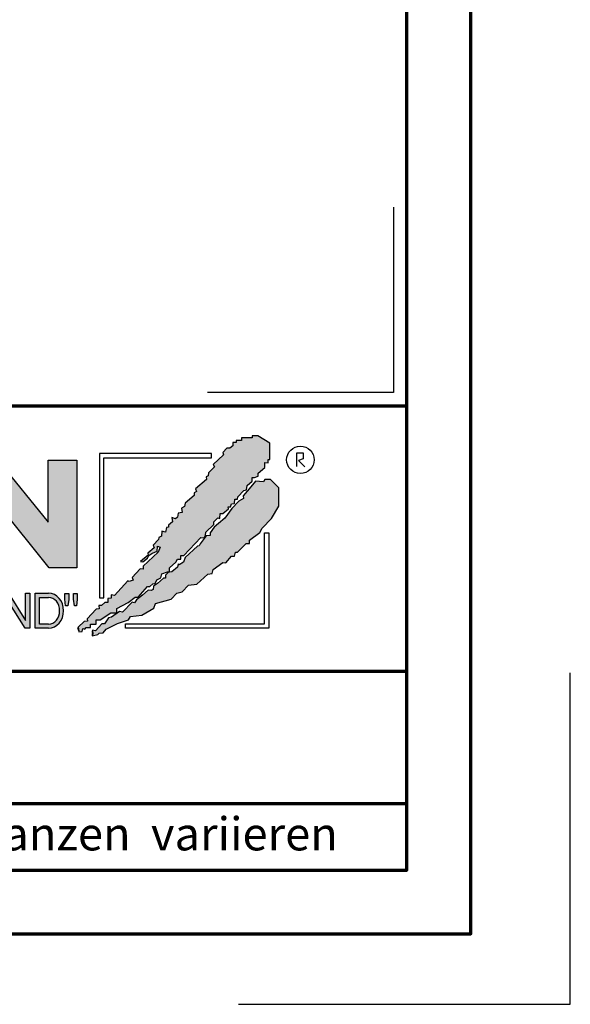
# Model space of a CAD drawing. Units: millimetres. Extents: x -439 to 1238, y -16 to 875.
# Drawn here: x 1113 to 1238, y -16 to 207 of the extents above; entities that cross this region are included whole.
import ezdxf
from ezdxf.enums import TextEntityAlignment as Align

# ---------------------------------------------------------------- set-up
doc = ezdxf.new("R2010")
doc.units = ezdxf.units.MM
for name, color, linetype in [('_CREATON_Deutsch_wmf', 7, 'Continuous'), ('CREATON_Logo Füllung blau', 140, 'Continuous'), ('CREATON_Logo Füllung rot', 10, 'Continuous'), ('CREATON_Logo Füllung Text', 7, 'Continuous'), ('CREATON_Logo Rahmen', 7, 'Continuous')]:
    doc.layers.add(name, color=color, linetype=linetype)
doc.layers.add('CREATON_PAPIER', color=4, linetype='Continuous', lineweight=70)
doc.layers.add('CREATON_PAPIER-Dateiname', color=251, linetype='Continuous', lineweight=70)
doc.layers.add('hilfslinie', color=6, linetype='Continuous', plot=False)
doc.styles.add('ARIAL', font='arial.ttf')

# ---------------------------------------------------------------- blocks, each defined once
blk = doc.blocks.new('CREATON_DIN-A3')
blk.add_lwpolyline([(13.00000000000002, 292), (13, 5), (415, 5), (415, 292)], close=True)
at = {"layer": 'CREATON_PAPIER', "color": 2}
blk.add_lwpolyline([(0, 0), (420, 0), (420, 297), (1.819345455539301e-14, 297)], close=True, dxfattribs=at)
blk = doc.blocks.new('_CREATON-Logo_D_col')
at = {"layer": 'CREATON_Logo Füllung blau'}
blk.add_hatch(color=256, dxfattribs=at).paths.add_polyline_path([(35.33161962153508, 1.946859212663456), (35.38934335180318, 1.735308833786733), (35.56251043926693, 1.754540567775891), (35.60099155833223, 1.908395744685138), (35.71643696719843, 1.869930971710617), (35.77416069746619, 1.966090946652557), (36.02429207473074, 1.966090946652557), (36.02429207473074, 2.139177857550678), (36.33214513059329, 2.139177857550678), (36.33214513059329, 2.389191704405206), (36.54379538879243, 2.389191704405206), (37.12102038145213, 2.773828994179937), (37.44811604851714, 2.773828994179937), (37.44811604851714, 3.004611107045363), (38.06382421191199, 3.331553194852788), (38.448641557575, 3.620030509685634), (38.62180864503898, 3.620030509685634), (39.12207139956809, 4.196986444347587), (39.25675736796643, 4.196986444347587), (39.41068389589793, 4.35084162125689), (39.54536986429639, 4.370073355245992), (39.62233415409685, 4.562392000133215), (39.85322497182869, 4.677782404067599), (39.91094665042669, 4.88933408794064), (40.218801757959, 5.004724491874967), (40.3150066072925, 5.004724491874967), (40.3150066072925, 5.21627487075169), (40.66134078222024, 5.523985224569955), (40.7575456315534, 5.69707213546836), (40.93071271901738, 5.69707213546836), (40.93071271901738, 5.889390780355583), (41.103881858151, 5.889390780355582), (42.02744307740875, 6.870214433784767), (42.20061016487239, 6.850982699795665), (42.27757445467296, 7.004837876704912), (42.29681501420589, 7.158693053614215), (42.73935609013665, 7.581793811366865), (42.73935609013665, 7.716417254287066), (42.95100429666604, 7.947199367152436), (43.0664497055318, 7.908735899174346), (43.0856902650645, 8.17798148001809), (43.22037828513305, 8.17798148001809), (43.5282313409956, 8.427995326872562), (43.5089907814629, 8.543387035803717), (43.64367674986136, 8.543387035803717), (43.70139842845924, 8.697242212712963), (43.85532700806061, 8.716473946702008), (43.8745675675932, 8.966487793556594), (44.02849409552459, 8.966487793556594), (44.0477346550573, 9.081879502487409), (44.37483032212231, 9.428052019287561), (44.50951629052076, 9.466516792262082), (44.54799740958606, 9.697298905127509), (44.81736934638332, 9.947312751982095), (44.81736934638332, 10.13963139686966), (44.952055314782, 10.13963139686966), (45.14446501344821, 10.21655833282584), (45.14446501344821, 10.37041350973509), (45.51004179957886, 10.67812386355346), (45.51004179957886, 10.96660117838614), (45.68320888704261, 10.9473694443971), (45.68320888704261, 11.1204563552955), (45.779413736376, 11.1204563552955), (45.779413736376, 12.00512133877912), (45.12522445391562, 12.40899036254295), (44.81736934638332, 12.40899036254295), (44.81736934638332, 12.29359995860857), (44.4517925602529, 12.29359995860857), (44.37483032212231, 12.29359995860857), (44.24014435372362, 12.29359995860857), (44.24014435372362, 12.15897651568836), (43.95152980572391, 12.15897651568836), (43.95152980572391, 12.04358480675732), (43.75912215872745, 12.04358480675732), (43.75912215872745, 11.87049920085557), (43.60519563079606, 11.73587575793571), (43.43202649166221, 11.73587575793571), (43.22037828513305, 11.50509364506995), (43.25885940419846, 11.37047020215009), (42.70087291940149, 10.8512094694551), (42.77783720920195, 10.71658733153156), (42.45074154213705, 10.38964524372425), (42.43150098260435, 10.235790066815), (42.31605557373859, 10.17809486484786), (42.33529818494105, 10.02423968793862), (41.7388305810789, 9.524211994229447), (41.7965522596769, 9.3703568173202), (41.6618662912781, 9.312661615353065), (41.6618662912781, 9.158806438443818), (41.18084409628193, 8.735705680690828), (41.14236297721664, 8.562618769792763), (40.96919588975254, 8.466458794850766), (41.00767700881795, 8.235676681985339), (40.79602675061869, 8.197213214007135), (40.7575456315534, 7.985662835130753), (40.64210022268753, 7.889504165185187), (40.44969257569085, 7.966431101141595), (40.48817369475626, 7.716417254287066), (40.25728287702464, 7.543330343388661), (40.25728287702464, 7.427938634457561), (40.16107802769113, 7.408706900468744), (40.10335634909325, 7.158693053614215), (39.91094665042669, 7.216388255581293), (39.8917060908941, 6.947142674737606), (39.73777956296294, 6.870214433784767), (39.71853900343024, 6.754824029850383), (39.42992650710039, 6.44711367603206), (39.48764818569839, 6.312491538108233), (39.14131195910079, 6.02401291827907), (39.16055251863338, 5.908622514344685), (38.73725405390473, 5.562448692548216), (38.87194002230353, 5.543216958559057), (39.12207139956809, 5.73553560344628), (39.19903568936854, 5.889390780355583), (39.35296221729959, 6.004781184289968), (39.56461247549885, 6.081709425242806), (39.64157471362955, 6.100941159231908), (39.66081527316214, 6.389418474064698), (39.8147438527634, 6.350955006086494), (39.69929844389765, 6.062476386257387), (38.89118058183624, 5.31243484569363), (38.89118058183624, 5.139347934795168), (38.71801349437214, 5.158579668784384), (38.29471502964384, 4.697015443053417), (38.33319614870913, 4.543160266144113), (38.12154589050988, 4.466232025191218), (38.04458365237929, 4.504696798165853), (37.33267063965104, 3.716190484627575), (37.14026094098472, 3.754653952605835), (37.14026094098472, 3.562335307718214), (36.96709385352074, 3.543103573729113), (36.96709385352074, 3.331553194852788), (36.79392676605664, 3.331553194852788), (36.62075762692302, 3.158466283954667), (36.46683109899163, 3.158466283954667), (36.48607165852422, 2.985379373056261), (36.33214513059329, 2.96614763906716), (35.83188237606419, 2.446886906372512), (35.85112293559678, 2.312264768449083), (35.67795584813302, 2.293033034459981), (35.35086018106801, 1.985322680641318), (35.38934335180318, 1.793004035754096)])
at = {"layer": 'CREATON_Logo Füllung rot'}
blk.add_hatch(color=256, dxfattribs=at).paths.add_polyline_path([(36.12049487239403, 1.793004035754095), (36.10125431286133, 1.504526720921306), (36.40910942039363, 1.581453656877713), (36.48607165852422, 1.658380592833894), (36.71696247625619, 1.677612326823109), (36.87088900418757, 1.869930971710616), (37.48659716758243, 2.177641325528882), (38.08306477144458, 2.389191704405206), (38.19851018031045, 2.562278615303612), (38.81421834370531, 2.639205551259735), (39.46840762616569, 3.023842841034522), (39.56461247549885, 3.273856687889108), (40.41120940495568, 3.504640105751193), (40.7190645124881, 3.831580888561959), (41.00767700881795, 3.908509129514741), (41.35401323541555, 4.273913380303995), (41.81579281920949, 4.331609887267788), (42.41226042307164, 4.870101048955163), (42.64315124080349, 4.908565821929684), (42.70087291940149, 5.120116200806065), (43.22037828513305, 5.504753490580852), (43.3935453725968, 5.485521756591694), (43.70139842845924, 5.850926007380948), (43.85532700806061, 5.850926007380948), (43.9130486866585, 6.062476386257386), (44.02849409552459, 6.062476386257386), (44.49027573098806, 6.543273650974058), (44.68268337798474, 6.543273650974058), (44.68268337798474, 6.716360561872065), (45.24066986278171, 7.139461319625113), (45.3561132199776, 7.37024343249054), (45.87561858570916, 7.908735899174344), (46.27967649090488, 8.581850503781807), (46.27967649090488, 9.581907196196466), (45.81789485544141, 10.02423968793862), (45.51004179957886, 10.02423968793862), (45.43307750977806, 9.908849284004232), (45.00977904504987, 9.947312751982095), (44.66344281845215, 9.524211994229445), (44.33634715138714, 9.139574704454771), (44.35558976258972, 9.00495126153457), (44.08621577412259, 8.851096084625551), (43.72064103966181, 8.447227060861607), (43.33582164232905, 7.927967633163391), (42.9894874674012, 7.639489013334284), (42.75859664966936, 7.427938634457561), (42.5277058319374, 7.120229585636011), (42.5277058319374, 6.98560614271581), (42.31605557373859, 6.966374408726708), (41.98896195834311, 6.524041916984842), (41.93123822807524, 6.408650208053857), (41.83503543041195, 6.389418474064698), (41.18084409628193, 5.773999071424483), (41.08464129861841, 5.523985224569954), (40.85375048088679, 5.389361781649811), (40.79602675061869, 5.427825249628015), (40.7575456315534, 5.254738338729894), (40.44969257569085, 5.004724491874967), (40.25728287702464, 4.985492757886206), (40.10335634909325, 4.812405846987744), (40.10335634909325, 4.658550670078441), (39.98791094022749, 4.658550670078441), (39.66081527316214, 4.370073355245992), (39.44916706663309, 4.216218178336689), (39.42992650710039, 4.043131267438568), (39.31448109823441, 3.985436065471262), (39.16055251863338, 4.004667799460364), (38.85269946277094, 3.735422218616733), (38.52560379570582, 3.466175332776331), (38.41015838683984, 3.312321460863686), (38.29471502964384, 3.35078492884189), (37.75596910437969, 2.793060728169038), (37.60204257644818, 2.831524196147299), (37.15950355218729, 2.523815147325408), (37.00557497258603, 2.485350374350773), (36.77468620652394, 2.15840959153978), (36.63999818645573, 2.15840959153978), (36.29366401152788, 1.793004035754095), (36.12049487239403, 1.812235769743254), (36.13973543192662, 1.581453656877713)])
at = {"layer": 'CREATON_Logo Füllung Text'}
for points in [[(30.96535681331784, 5.224907422854402), (29.39871234150519, 5.224907422854402), (29.39871234150519, 11.08745038284148), (30.94999799595747, 11.08745038284148), (33.71466385656402, 7.711471720307188), (33.71466385656402, 11.08745038284148), (35.26594874659179, 11.08745038284148), (35.26594874659179, 5.224907422854401), (33.76074183749438, 5.224907422854401), (30.96535681331784, 8.67865171778651)], [(31.54507974019396, 3.404620383570476), (31.54507974019396, 1.927982311548349), (31.30228040760596, 1.927982311548349), (31.30228040760596, 3.830164930806335), (31.55359942184805, 3.830164930806335), (32.4822029817517, 2.349271413311713), (32.4822029817517, 3.830164930806335), (32.72500324190412, 3.830164930806334), (32.72500324190412, 1.927982311548349), (32.46516454600794, 1.927982311548349)], [(34.7861104140012, 3.140511022546819), (34.6625708559734, 3.140511022546819), (34.62550908132164, 3.502536315351095), (34.62550908132164, 3.827536921987574), (34.83552642272537, 3.827536921987574), (34.83552642272537, 3.494308718935017)], [(35.09907816006569, 3.502536315351094), (35.09907816006569, 3.827536921987573), (35.29674219496201, 3.827536921987573), (35.29674219496201, 3.498422517143055), (35.26379880752233, 3.140511022546818), (35.14025832192988, 3.140511022546818)]]:
    blk.add_hatch(color=256, dxfattribs=at).paths.add_polyline_path(points)
h = blk.add_hatch(color=256, dxfattribs=at)
edge = h.paths.add_edge_path()
edge.add_line((33.73777587667666, 1.927982311548349), (33.00085634212951, 1.927982311548349))
edge.add_line((33.00085634212951, 1.927982311548349), (33.00085634212951, 3.83016493080622))
edge.add_line((33.00085634212951, 3.83016493080622), (33.73777587667666, 3.83016493080622))
edge.add_ellipse((33.73777587667666, 2.879073621177256), major_axis=(-1.102219950470516e-13, 0.9510913096269212), ratio=0.8598262652000789, start_angle=180, end_angle=360, ccw=False)
edge = h.paths.add_edge_path(flags=16)
edge.add_line((33.73777587667666, 2.153520921583365), (33.24365660228193, 2.153520921583365))
edge.add_line((33.24365660228193, 2.153520921583365), (33.24365660228193, 3.604626320771374))
edge.add_line((33.24365660228193, 3.604626320771374), (33.73777587667666, 3.604626320771374))
edge.add_ellipse((33.73777587667701, 2.879073621177199), major_axis=(-1.077113344296573e-12, -0.7255526995955347), ratio=0.8239882139566714, start_angle=0, end_angle=180, ccw=False)
at = {"layer": 'CREATON_Logo Füllung blau'}
blk.add_lwpolyline([(35.33161962153508, 1.946859212663456), (35.38934335180318, 1.735308833786733), (35.56251043926693, 1.754540567775891), (35.60099155833223, 1.908395744685138), (35.71643696719843, 1.869930971710617), (35.77416069746619, 1.966090946652557), (36.02429207473074, 1.966090946652557), (36.02429207473074, 2.139177857550678), (36.33214513059329, 2.139177857550678), (36.33214513059329, 2.389191704405206), (36.54379538879243, 2.389191704405206), (37.12102038145213, 2.773828994179937), (37.44811604851714, 2.773828994179937), (37.44811604851714, 3.004611107045363), (38.06382421191199, 3.331553194852788), (38.448641557575, 3.620030509685634), (38.62180864503898, 3.620030509685634), (39.12207139956809, 4.196986444347587), (39.25675736796643, 4.196986444347587), (39.41068389589793, 4.35084162125689), (39.54536986429639, 4.370073355245992), (39.62233415409685, 4.562392000133215), (39.85322497182869, 4.677782404067599), (39.91094665042669, 4.88933408794064), (40.218801757959, 5.004724491874967), (40.3150066072925, 5.004724491874967), (40.3150066072925, 5.21627487075169), (40.66134078222024, 5.523985224569955), (40.7575456315534, 5.69707213546836), (40.93071271901738, 5.69707213546836), (40.93071271901738, 5.889390780355583), (41.103881858151, 5.889390780355582), (42.02744307740875, 6.870214433784767), (42.20061016487239, 6.850982699795665), (42.27757445467296, 7.004837876704912), (42.29681501420589, 7.158693053614215), (42.73935609013665, 7.581793811366865), (42.73935609013665, 7.716417254287066), (42.95100429666604, 7.947199367152436), (43.0664497055318, 7.908735899174346), (43.0856902650645, 8.17798148001809), (43.22037828513305, 8.17798148001809), (43.5282313409956, 8.427995326872562), (43.5089907814629, 8.543387035803717), (43.64367674986136, 8.543387035803717), (43.70139842845924, 8.697242212712963), (43.85532700806061, 8.716473946702008), (43.8745675675932, 8.966487793556594), (44.02849409552459, 8.966487793556594), (44.0477346550573, 9.081879502487409), (44.37483032212231, 9.428052019287561), (44.50951629052076, 9.466516792262082), (44.54799740958606, 9.697298905127509), (44.81736934638332, 9.947312751982095), (44.81736934638332, 10.13963139686966), (44.952055314782, 10.13963139686966), (45.14446501344821, 10.21655833282584), (45.14446501344821, 10.37041350973509), (45.51004179957886, 10.67812386355346), (45.51004179957886, 10.96660117838614), (45.68320888704261, 10.9473694443971), (45.68320888704261, 11.1204563552955), (45.779413736376, 11.1204563552955), (45.779413736376, 12.00512133877912), (45.12522445391562, 12.40899036254295), (44.81736934638332, 12.40899036254295), (44.81736934638332, 12.29359995860857), (44.4517925602529, 12.29359995860857), (44.37483032212231, 12.29359995860857), (44.24014435372362, 12.29359995860857), (44.24014435372362, 12.15897651568836), (43.95152980572391, 12.15897651568836), (43.95152980572391, 12.04358480675732), (43.75912215872745, 12.04358480675732), (43.75912215872745, 11.87049920085557), (43.60519563079606, 11.73587575793571), (43.43202649166221, 11.73587575793571), (43.22037828513305, 11.50509364506995), (43.25885940419846, 11.37047020215009), (42.70087291940149, 10.8512094694551), (42.77783720920195, 10.71658733153156), (42.45074154213705, 10.38964524372425), (42.43150098260435, 10.235790066815), (42.31605557373859, 10.17809486484786), (42.33529818494105, 10.02423968793862), (41.7388305810789, 9.524211994229447), (41.7965522596769, 9.3703568173202), (41.6618662912781, 9.312661615353065), (41.6618662912781, 9.158806438443818), (41.18084409628193, 8.735705680690828), (41.14236297721664, 8.562618769792763), (40.96919588975254, 8.466458794850766), (41.00767700881795, 8.235676681985339), (40.79602675061869, 8.197213214007135), (40.7575456315534, 7.985662835130753), (40.64210022268753, 7.889504165185187), (40.44969257569085, 7.966431101141595), (40.48817369475626, 7.716417254287066), (40.25728287702464, 7.543330343388661), (40.25728287702464, 7.427938634457561), (40.16107802769113, 7.408706900468744), (40.10335634909325, 7.158693053614215), (39.91094665042669, 7.216388255581293), (39.8917060908941, 6.947142674737606), (39.73777956296294, 6.870214433784767), (39.71853900343024, 6.754824029850383), (39.42992650710039, 6.44711367603206), (39.48764818569839, 6.312491538108233), (39.14131195910079, 6.02401291827907), (39.16055251863338, 5.908622514344685), (38.73725405390473, 5.562448692548216), (38.87194002230353, 5.543216958559057), (39.12207139956809, 5.73553560344628), (39.19903568936854, 5.889390780355583), (39.35296221729959, 6.004781184289968), (39.56461247549885, 6.081709425242806), (39.64157471362955, 6.100941159231908), (39.66081527316214, 6.389418474064698), (39.8147438527634, 6.350955006086494), (39.69929844389765, 6.062476386257387), (38.89118058183624, 5.31243484569363), (38.89118058183624, 5.139347934795168), (38.71801349437214, 5.158579668784384), (38.29471502964384, 4.697015443053417), (38.33319614870913, 4.543160266144113), (38.12154589050988, 4.466232025191218), (38.04458365237929, 4.504696798165853), (37.33267063965104, 3.716190484627575), (37.14026094098472, 3.754653952605835), (37.14026094098472, 3.562335307718214), (36.96709385352074, 3.543103573729113), (36.96709385352074, 3.331553194852788), (36.79392676605664, 3.331553194852788), (36.62075762692302, 3.158466283954667), (36.46683109899163, 3.158466283954667), (36.48607165852422, 2.985379373056261), (36.33214513059329, 2.96614763906716), (35.83188237606419, 2.446886906372512), (35.85112293559678, 2.312264768449083), (35.67795584813302, 2.293033034459981), (35.35086018106801, 1.985322680641318), (35.38934335180318, 1.793004035754096)], close=True, dxfattribs=at)
at = {"layer": 'CREATON_Logo Füllung rot'}
blk.add_lwpolyline([(36.12049487239403, 1.793004035754095), (36.10125431286133, 1.504526720921306), (36.40910942039363, 1.581453656877713), (36.48607165852422, 1.658380592833894), (36.71696247625619, 1.677612326823109), (36.87088900418757, 1.869930971710616), (37.48659716758243, 2.177641325528882), (38.08306477144458, 2.389191704405206), (38.19851018031045, 2.562278615303612), (38.81421834370531, 2.639205551259735), (39.46840762616569, 3.023842841034522), (39.56461247549885, 3.273856687889108), (40.41120940495568, 3.504640105751193), (40.7190645124881, 3.831580888561959), (41.00767700881795, 3.908509129514741), (41.35401323541555, 4.273913380303995), (41.81579281920949, 4.331609887267788), (42.41226042307164, 4.870101048955163), (42.64315124080349, 4.908565821929684), (42.70087291940149, 5.120116200806065), (43.22037828513305, 5.504753490580852), (43.3935453725968, 5.485521756591694), (43.70139842845924, 5.850926007380948), (43.85532700806061, 5.850926007380948), (43.9130486866585, 6.062476386257386), (44.02849409552459, 6.062476386257386), (44.49027573098806, 6.543273650974058), (44.68268337798474, 6.543273650974058), (44.68268337798474, 6.716360561872065), (45.24066986278171, 7.139461319625113), (45.3561132199776, 7.37024343249054), (45.87561858570916, 7.908735899174344), (46.27967649090488, 8.581850503781807), (46.27967649090488, 9.581907196196466), (45.81789485544141, 10.02423968793862), (45.51004179957886, 10.02423968793862), (45.43307750977806, 9.908849284004232), (45.00977904504987, 9.947312751982095), (44.66344281845215, 9.524211994229445), (44.33634715138714, 9.139574704454771), (44.35558976258972, 9.00495126153457), (44.08621577412259, 8.851096084625551), (43.72064103966181, 8.447227060861607), (43.33582164232905, 7.927967633163391), (42.9894874674012, 7.639489013334284), (42.75859664966936, 7.427938634457561), (42.5277058319374, 7.120229585636011), (42.5277058319374, 6.98560614271581), (42.31605557373859, 6.966374408726708), (41.98896195834311, 6.524041916984842), (41.93123822807524, 6.408650208053857), (41.83503543041195, 6.389418474064698), (41.18084409628193, 5.773999071424483), (41.08464129861841, 5.523985224569954), (40.85375048088679, 5.389361781649811), (40.79602675061869, 5.427825249628015), (40.7575456315534, 5.254738338729894), (40.44969257569085, 5.004724491874967), (40.25728287702464, 4.985492757886206), (40.10335634909325, 4.812405846987744), (40.10335634909325, 4.658550670078441), (39.98791094022749, 4.658550670078441), (39.66081527316214, 4.370073355245992), (39.44916706663309, 4.216218178336689), (39.42992650710039, 4.043131267438568), (39.31448109823441, 3.985436065471262), (39.16055251863338, 4.004667799460364), (38.85269946277094, 3.735422218616733), (38.52560379570582, 3.466175332776331), (38.41015838683984, 3.312321460863686), (38.29471502964384, 3.35078492884189), (37.75596910437969, 2.793060728169038), (37.60204257644818, 2.831524196147299), (37.15950355218729, 2.523815147325408), (37.00557497258603, 2.485350374350773), (36.77468620652394, 2.15840959153978), (36.63999818645573, 2.15840959153978), (36.29366401152788, 1.793004035754095), (36.12049487239403, 1.812235769743254), (36.13973543192662, 1.581453656877713)], close=True, dxfattribs=at)
at = {"layer": 'CREATON_Logo Rahmen', "lineweight": 30}
for points in [[(36.50349762069663, 3.586489488650884), (36.74349762069664, 3.586489488650884), (36.74349762069664, 11.20681284148138), (42.60116056806964, 11.20681284148138), (42.60116056806964, 11.4468128414815)], [(37.92343049808596, 1.932224639655416), (37.92343049808596, 2.172224639655425), (45.49391357783077, 2.172224639655424), (45.49391357783077, 7.117523022815064), (45.73391357783089, 7.117523022815064)]]:
    blk.add_lwpolyline(points, dxfattribs=at)
at = {"layer": 'CREATON_Logo Rahmen', "color": 1}
for points in [[(42.60116056806964, 11.4468128414815), (36.50349762069663, 11.4468128414815), (36.50349762069663, 3.586489488650884)], [(47.2498370675595, 10.73263244272372), (47.2498370675595, 11.48384580341921), (47.60163395467998, 11.48384580341921), (47.60163395467998, 11.16418059528557), (47.34578195116922, 11.06828078968208), (47.68158751463034, 10.71664881757162)], [(45.73391357783089, 7.117523022815064), (45.73391357783078, 1.932224639655415), (37.92343049808596, 1.932224639655416)]]:
    blk.add_lwpolyline(points, dxfattribs=at)
at = {"layer": 'CREATON_Logo Rahmen'}
for points in [[(30.96535681331784, 5.224907422854402), (29.39871234150519, 5.224907422854402), (29.39871234150519, 11.08745038284148), (30.94999799595747, 11.08745038284148), (33.71466385656402, 7.711471720307188), (33.71466385656402, 11.08745038284148), (35.26594874659179, 11.08745038284148), (35.26594874659179, 5.224907422854401), (33.76074183749438, 5.224907422854401), (30.96535681331784, 8.67865171778651)], [(31.54507974019396, 3.404620383570476), (31.54507974019396, 1.927982311548349), (31.30228040760596, 1.927982311548349), (31.30228040760596, 3.830164930806335), (31.55359942184805, 3.830164930806335), (32.4822029817517, 2.349271413311713), (32.4822029817517, 3.830164930806335), (32.72500324190412, 3.830164930806334), (32.72500324190412, 1.927982311548349), (32.46516454600794, 1.927982311548349)], [(34.7861104140012, 3.140511022546819), (34.6625708559734, 3.140511022546819), (34.62550908132164, 3.502536315351095), (34.62550908132164, 3.827536921987574), (34.83552642272537, 3.827536921987574), (34.83552642272537, 3.494308718935017)], [(35.09907816006569, 3.502536315351094), (35.09907816006569, 3.827536921987573), (35.29674219496201, 3.827536921987573), (35.29674219496201, 3.498422517143055), (35.26379880752233, 3.140511022546818), (35.14025832192988, 3.140511022546818)]]:
    blk.add_lwpolyline(points, close=True, dxfattribs=at)
for points in [[(33.73777587667666, 1.927526227449094), (33.73777587667666, 1.927982311548349), (33.00085634212951, 1.927982311548349), (33.00085634212951, 3.83016493080622), (33.73777587667666, 3.83016493080622)], [(33.73777587667666, 2.153520921583365), (33.24365660228193, 2.153520921583365), (33.24365660228193, 3.604626320771374), (33.73777587667666, 3.604626320771374)]]:
    blk.add_lwpolyline(points, dxfattribs=at)
at = {"layer": 'CREATON_Logo Rahmen', "color": 1}
blk.add_circle((47.44426961828549, 11.10186342117679), 0.7470072650067476, dxfattribs=at)
at = {"layer": 'CREATON_Logo Rahmen'}
for centre, major_axis, ratio, start_param, end_param in [((33.73777587667666, 2.879073621177256), (-1.102219950470516e-13, 0.9510913096269212), 0.8598262652000789, 3.141592653589793, 6.283185307179586), ((33.73777587667701, 2.879073621177199), (-1.077113344296573e-12, -0.7255526995955347), 0.8239882139566714, 0, 3.141592653589793)]:
    blk.add_ellipse(centre, major_axis=major_axis, ratio=ratio, start_param=start_param, end_param=end_param, dxfattribs=at)
blk = doc.blocks.new('CREATON_DIN-A3 _PRODZ - Ziegel')
at = {"layer": 'CREATON_PAPIER', "color": 7}
blk.add_line((287.7474919435026, 19.82142857142867), (400.1785714285716, 19.82142857142867), dxfattribs=at)
at = {"layer": 'CREATON_PAPIER'}
blk.add_lwpolyline([(400.1785714285716, 9.821428571428669), (287.7474919435026, 9.821428571428669), (287.7474919435026, 39.82142857142867), (400.1785714285716, 39.82142857142867)], dxfattribs=at)
at = {"layer": 'hilfslinie'}
blk.add_lwpolyline([(399.1785714285716, 54.82142857142867), (399.1785714285716, 40.82142857142867), (385.1785714285716, 40.82142857142867)], dxfattribs=at)
at = {"layer": 'hilfslinie', "color": 251}
blk.add_lwpolyline([(387.5, -5.303571428571388), (412.5, -5.303571428571388), (412.5, 19.69642857142859)], dxfattribs=at)
at = {"xscale": 0.9642857142857143, "yscale": 0.9642857142857143, "zscale": 0.9642857142857143}
blk.add_blockref('CREATON_DIN-A3', (0, 0), dxfattribs=at)
at = {"layer": '_CREATON_Deutsch_wmf', "xscale": 1.383795300835647, "yscale": 1.383795300835647, "zscale": 1.383795300835647}
blk.add_blockref('_CREATON-Logo_D_col', (326.51329608069, 20.39096721091119), dxfattribs=at)
at = {"layer": 'CREATON_PAPIER', "color": 2, "insert": (288.159817486473, 8.803209615600508), "char_height": 2.5, "width": 116.0869927279572, "attachment_point": 1, "style": 'ARIAL'}
blk.add_mtext('{\\T1.06;Maßangaben  können  aufgrund  keramischer  Toleranzen  variieren}', dxfattribs=at)
at = {"layer": 'CREATON_PAPIER', "color": 7, "style": 'ARIAL'}
for tag, p in [('MAßSTAB', (300.8122207974225, 34.35967567334455)), ('PRODUKT-ZEILE1', (357.0277605399565, 16.85225008114139)), ('DATUM', (300.812220797422, 14.49895844328648)), ('PRODUKT-ZEILE2', (357.0277605399565, 12.50146228869289))]:
    blk.add_attdef(tag, text='', height=2.75, dxfattribs=at).set_placement(p, align=Align.MIDDLE_CENTER)
at = {"layer": 'CREATON_PAPIER-Dateiname', "style": 'ARIAL'}
blk.add_attdef('DATEINAME', (11.95048673936435, 32.53955229369603), '', height=2, rotation=90, dxfattribs=at)

msp = doc.modelspace()

# ---------------------------------------------------------------- block references
at = {"layer": 'CREATON_PAPIER', "xscale": 3, "yscale": 3, "zscale": 3}
msp.add_blockref('CREATON_DIN-A3 _PRODZ - Ziegel', (0, 0), dxfattribs=at)

doc.saveas('drawing.dxf')
